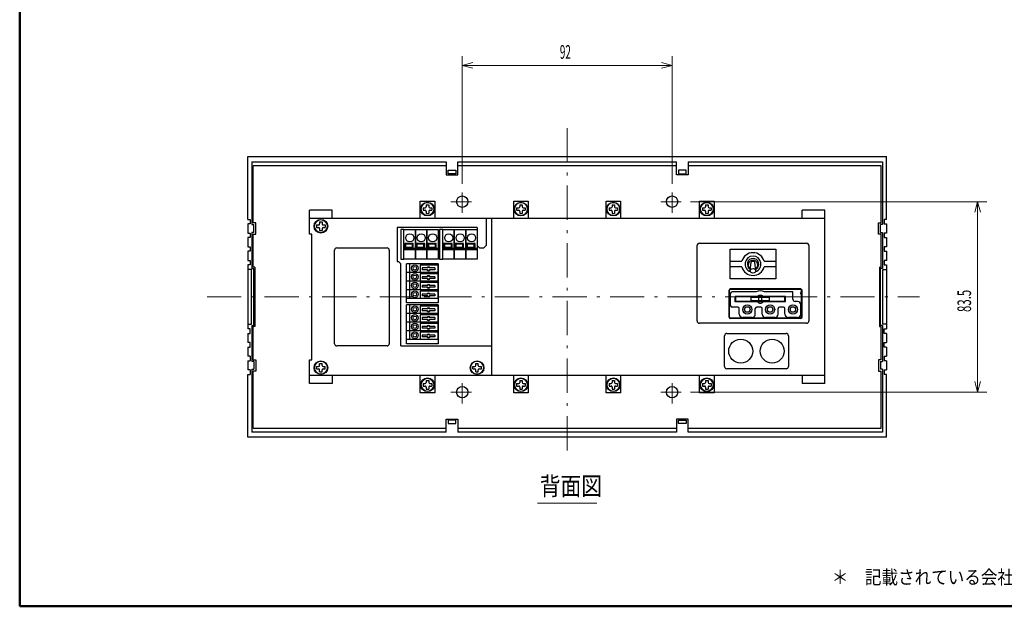
# Model space of a CAD drawing. Extents: x 30 to 800, y 30 to 544.
# Drawn here: x 30 to 462, y 30 to 287 of the extents above; entities that cross this region are included whole.
import ezdxf
from ezdxf.enums import TextEntityAlignment as Align

# ---------------------------------------------------------------- set-up
doc = ezdxf.new("R2010")
doc.units = 0
doc.header["$LTSCALE"] = 0.5
doc.header["$MEASUREMENT"] = 0
doc.linetypes.add('CENTER', pattern=[50.5, 30, -9, 2.5, -9])
doc.layers.add('1', color=7, linetype='Continuous')
doc.layers.add('15', color=96, linetype='Continuous')
doc.styles.get("Standard").update_dxf_attribs({"font": 'txt', "bigfont": 'bigfont'})
doc.dimstyles.get("Standard").update_dxf_attribs({"dimtxt": 0.18, "dimasz": 0.18, "dimexe": 0.18, "dimexo": 0.0625, "dimgap": 0.09, "dimtad": 0, "dimtih": 1, "dimtoh": 1, "dimdec": 4, "dimzin": 0, "dimdsep": 46, "dimtxsty": 'Standard', "dimcen": 0.09, "dimadec": 0, "dimazin": 0, "dimtfac": 1, "dimtdec": 4, "dimtofl": 0, "dimtmove": 0, "dimatfit": 3, "dimfxl": 0, "dimtolj": 1, "dimtzin": 0, "dimarcsym": 0})

# ---------------------------------------------------------------- blocks, each defined once
blk = doc.blocks.new('*G22')
at = {"layer": '1', "color": 7, "linetype": 'Continuous', "lineweight": 30}
for p, q in [((168.086999, 145.075792), (168.086999, 186.075792)), ((169.086999, 187.075792), (191.086999, 187.075792)), ((192.086999, 186.075792), (192.086999, 145.075792)), ((191.086999, 144.075792), (169.086999, 144.075792))]:
    blk.add_line(p, q, dxfattribs=at)
for centre, start, end in [((169.086999, 186.075792), 90, 180), ((191.086999, 186.075792), 0, 90), ((169.086999, 145.075792), 180, -90), ((191.086999, 145.075792), -90, 0)]:
    blk.add_arc(centre, 1, start, end, dxfattribs=at)
blk = doc.blocks.new('*G33')
at = {"layer": '1', "color": 7, "linetype": 'Continuous', "lineweight": 30}
for p, q in [((327.086999, 155.075792), (327.086999, 188.075792)), ((328.086999, 189.075792), (375.086999, 189.075792)), ((376.086999, 188.075792), (376.086999, 155.075792)), ((375.086999, 154.075792), (328.086999, 154.075792))]:
    blk.add_line(p, q, dxfattribs=at)
for centre, start, end in [((328.086999, 188.075792), 90, 180), ((375.086999, 188.075792), 0, 90), ((328.086999, 155.075792), -180, -90), ((375.086999, 155.075792), -90, 0)]:
    blk.add_arc(centre, 1, start, end, dxfattribs=at)
blk = doc.blocks.new('*G44')
at = {"layer": '1', "color": 7, "linetype": 'Continuous', "lineweight": 30}
for p, q in [((339.086999, 135.075792), (339.086999, 148.575792)), ((340.086999, 149.575792), (366.086999, 149.575792)), ((367.086999, 148.575792), (367.086999, 135.075792)), ((366.086999, 134.075792), (340.086999, 134.075792))]:
    blk.add_line(p, q, dxfattribs=at)
for centre, start, end in [((340.086999, 148.575792), 90, 180), ((366.086999, 148.575792), 0, 90), ((340.086999, 135.075792), 180, -90), ((366.086999, 135.075792), -90, 0)]:
    blk.add_arc(centre, 1, start, end, dxfattribs=at)
blk = doc.blocks.new('*G55')
at = {"layer": '1', "color": 7, "linetype": 'Continuous', "lineweight": 30}
for p, q in [((341.586999, 173.478594), (341.586999, 186.478594)), ((341.586999, 186.478594), (361.586999, 186.478594)), ((361.586999, 186.478594), (361.586999, 173.478594)), ((361.586999, 173.478594), (341.586999, 173.478594))]:
    blk.add_line(p, q, dxfattribs=at)
blk = doc.blocks.new('*G66')
at = {"layer": '1', "color": 7, "linetype": 'Continuous', "lineweight": 30, "width": 0.833333}
blk.add_text('背面図', height=8, dxfattribs=at).set_placement((258.086999, 76.198501), align=Align.BOTTOM_LEFT)
blk = doc.blocks.new('*G77')
at = {"layer": '1', "color": 7, "linetype": 'Continuous', "lineweight": 30}
for p, q in [((217.886999, 111.575792), (217.886999, 110.075792)), ((221.286999, 111.575792), (217.886999, 111.575792)), ((217.886999, 110.075792), (221.286999, 110.075792)), ((221.286999, 110.075792), (221.286999, 111.575792))]:
    blk.add_line(p, q, dxfattribs=at)
blk = doc.blocks.new('*G88')
at = {"layer": '1', "color": 7, "linetype": 'Continuous', "lineweight": 30}
for p, q in [((318.886999, 110.075792), (318.886999, 111.575792)), ((318.886999, 111.575792), (322.286999, 111.575792)), ((322.286999, 110.075792), (318.886999, 110.075792)), ((322.286999, 111.575792), (322.286999, 110.075792))]:
    blk.add_line(p, q, dxfattribs=at)
blk = doc.blocks.new('*G99')
at = {"layer": '1', "color": 7, "linetype": 'Continuous', "lineweight": 30}
for p, q in [((217.886999, 219.575792), (217.886999, 221.075792)), ((217.886999, 221.075792), (221.286999, 221.075792)), ((221.286999, 221.075792), (221.286999, 219.575792)), ((221.286999, 219.575792), (217.886999, 219.575792))]:
    blk.add_line(p, q, dxfattribs=at)
blk = doc.blocks.new('*G1010')
at = {"layer": '1', "color": 7, "linetype": 'Continuous', "lineweight": 30}
for p, q in [((322.286999, 221.075792), (318.886999, 221.075792)), ((318.886999, 221.075792), (318.886999, 219.575792)), ((322.286999, 219.575792), (322.286999, 221.075792)), ((318.886999, 219.575792), (322.286999, 219.575792))]:
    blk.add_line(p, q, dxfattribs=at)
blk = doc.blocks.new('*D11')
at = {"layer": '1', "color": 7, "linetype": 'Continuous', "lineweight": 9}
for p, q in [((454.086999, 207.325792), (324.109262, 207.325792)), ((450.086999, 207.325792), (448.844667, 202.689348)), ((450.086999, 207.325792), (450.086999, 123.825792)), ((450.086999, 207.325792), (451.32933, 202.689348)), ((450.086999, 123.825792), (448.844667, 128.462236)), ((450.086999, 123.825792), (451.32933, 128.462236)), ((454.086999, 123.825792), (324.109262, 123.825792))]:
    blk.add_line(p, q, dxfattribs=at)
at = {"layer": '1', "color": 7, "linetype": 'Continuous', "lineweight": 9, "width": 0.611111}
blk.add_text('83.5', height=6, rotation=90, dxfattribs=at).set_placement((449.086999, 158.975792), align=Align.BOTTOM_LEFT)
blk = doc.blocks.new('*D12')
at = {"layer": '1', "color": 7, "linetype": 'Continuous', "lineweight": 9}
for p, q in [((224.086999, 271.075792), (224.086999, 215.098055)), ((224.086999, 267.075792), (228.723443, 268.318123)), ((316.086999, 267.075792), (311.450555, 268.318123)), ((316.086999, 271.075792), (316.086999, 215.098055)), ((316.086999, 267.075792), (224.086999, 267.075792)), ((224.086999, 267.075792), (228.723443, 265.833461)), ((316.086999, 267.075792), (311.450555, 265.833461))]:
    blk.add_line(p, q, dxfattribs=at)
at = {"layer": '1', "color": 7, "linetype": 'Continuous', "lineweight": 9, "width": 0.533333}
blk.add_text('92', height=6, dxfattribs=at).set_placement((266.886999, 268.075792), align=Align.BOTTOM_LEFT)
blk = doc.blocks.new('*G7272')
at = {"layer": '1', "color": 7, "linetype": 'Continuous', "lineweight": 30}
for p, q in [((215.586999, 195.075792), (214.158477, 195.075792)), ((214.158477, 195.075792), (214.158477, 182.075792)), ((215.586999, 182.075792), (215.586999, 195.075792)), ((214.158477, 182.075792), (215.586999, 182.075792))]:
    blk.add_line(p, q, dxfattribs=at)
blk = doc.blocks.new('*G7373')
at = {"layer": '1', "color": 7, "linetype": 'Continuous', "lineweight": 30}
for p, q in [((219.347348, 188.68599), (216.28969, 188.68599)), ((216.28969, 188.68599), (216.28969, 187.449915)), ((216.28969, 187.449915), (219.347348, 187.449915)), ((219.347348, 187.449915), (219.347348, 188.68599))]:
    blk.add_line(p, q, dxfattribs=at)
blk = doc.blocks.new('*G7474')
at = {"layer": '1', "color": 7, "linetype": 'Continuous', "lineweight": 30}
for p, q in [((219.687227, 188.987085), (215.915614, 188.987085)), ((215.915614, 188.987085), (215.915614, 187.101279)), ((215.915614, 187.101279), (219.687227, 187.101279)), ((219.687227, 187.101279), (219.687227, 188.987085))]:
    blk.add_line(p, q, dxfattribs=at)
blk = doc.blocks.new('*G7575')
at = {"layer": '1', "color": 7, "linetype": 'Continuous', "lineweight": 30}
for p, q in [((220.586999, 186.811026), (215.586999, 186.811026)), ((215.586999, 186.811026), (215.586999, 186.314762)), ((215.586999, 186.314762), (220.586999, 186.314762)), ((220.586999, 186.314762), (220.586999, 186.811026))]:
    blk.add_line(p, q, dxfattribs=at)
blk = doc.blocks.new('*G7676')
at = {"layer": '1', "color": 7, "linetype": 'Continuous', "lineweight": 30}
for p, q in [((215.586999, 182.075792), (215.586999, 195.075792)), ((215.586999, 195.075792), (220.586999, 195.075792)), ((220.586999, 195.075792), (220.586999, 182.075792)), ((220.586999, 182.075792), (215.586999, 182.075792))]:
    blk.add_line(p, q, dxfattribs=at)
blk = doc.blocks.new('*G7777')
at = {"layer": '1', "color": 7, "linetype": 'Continuous', "lineweight": 30}
for p, q in [((224.347348, 188.68599), (221.28969, 188.68599)), ((221.28969, 188.68599), (221.28969, 187.449915)), ((221.28969, 187.449915), (224.347348, 187.449915)), ((224.347348, 187.449915), (224.347348, 188.68599))]:
    blk.add_line(p, q, dxfattribs=at)
blk = doc.blocks.new('*G7878')
at = {"layer": '1', "color": 7, "linetype": 'Continuous', "lineweight": 30}
for p, q in [((224.687227, 188.987085), (220.915614, 188.987085)), ((220.915614, 188.987085), (220.915614, 187.101279)), ((220.915614, 187.101279), (224.687227, 187.101279)), ((224.687227, 187.101279), (224.687227, 188.987085))]:
    blk.add_line(p, q, dxfattribs=at)
blk = doc.blocks.new('*G7979')
at = {"layer": '1', "color": 7, "linetype": 'Continuous', "lineweight": 30}
for p, q in [((225.586999, 186.811026), (220.586999, 186.811026)), ((220.586999, 186.811026), (220.586999, 186.314762)), ((220.586999, 186.314762), (225.586999, 186.314762)), ((225.586999, 186.314762), (225.586999, 186.811026))]:
    blk.add_line(p, q, dxfattribs=at)
blk = doc.blocks.new('*G8080')
at = {"layer": '1', "color": 7, "linetype": 'Continuous', "lineweight": 30}
for p, q in [((220.586999, 182.075792), (220.586999, 195.075792)), ((220.586999, 195.075792), (225.586999, 195.075792)), ((225.586999, 195.075792), (225.586999, 182.075792)), ((225.586999, 182.075792), (220.586999, 182.075792))]:
    blk.add_line(p, q, dxfattribs=at)
blk = doc.blocks.new('*G8181')
at = {"layer": '1', "color": 7, "linetype": 'Continuous', "lineweight": 30}
for p, q in [((229.347348, 188.68599), (226.28969, 188.68599)), ((226.28969, 188.68599), (226.28969, 187.449915)), ((226.28969, 187.449915), (229.347348, 187.449915)), ((229.347348, 187.449915), (229.347348, 188.68599))]:
    blk.add_line(p, q, dxfattribs=at)
blk = doc.blocks.new('*G8282')
at = {"layer": '1', "color": 7, "linetype": 'Continuous', "lineweight": 30}
for p, q in [((229.687227, 188.987085), (225.915614, 188.987085)), ((225.915614, 188.987085), (225.915614, 187.101279)), ((225.915614, 187.101279), (229.687227, 187.101279)), ((229.687227, 187.101279), (229.687227, 188.987085))]:
    blk.add_line(p, q, dxfattribs=at)
blk = doc.blocks.new('*G8383')
at = {"layer": '1', "color": 7, "linetype": 'Continuous', "lineweight": 30}
for p, q in [((230.586999, 186.811026), (225.586999, 186.811026)), ((225.586999, 186.811026), (225.586999, 186.314762)), ((225.586999, 186.314762), (230.586999, 186.314762)), ((230.586999, 186.314762), (230.586999, 186.811026))]:
    blk.add_line(p, q, dxfattribs=at)
blk = doc.blocks.new('*G8484')
at = {"layer": '1', "color": 7, "linetype": 'Continuous', "lineweight": 30}
for p, q in [((225.586999, 182.075792), (225.586999, 195.075792)), ((225.586999, 195.075792), (230.586999, 195.075792)), ((230.586999, 195.075792), (230.586999, 182.075792)), ((230.586999, 182.075792), (225.586999, 182.075792))]:
    blk.add_line(p, q, dxfattribs=at)
blk = doc.blocks.new('*G8585')
at = {"layer": '1', "color": 7, "linetype": 'Continuous', "lineweight": 30}
for p, q in [((198.51552, 195.075792), (197.086999, 195.075792)), ((197.086999, 195.075792), (197.086999, 182.075792)), ((198.51552, 182.075792), (198.51552, 195.075792)), ((197.086999, 182.075792), (198.51552, 182.075792))]:
    blk.add_line(p, q, dxfattribs=at)
blk = doc.blocks.new('*G8686')
at = {"layer": '1', "color": 7, "linetype": 'Continuous', "lineweight": 30}
for p, q in [((202.275869, 188.68599), (199.218211, 188.68599)), ((199.218211, 188.68599), (199.218211, 187.449915)), ((199.218211, 187.449915), (202.275869, 187.449915)), ((202.275869, 187.449915), (202.275869, 188.68599))]:
    blk.add_line(p, q, dxfattribs=at)
blk = doc.blocks.new('*G8787')
at = {"layer": '1', "color": 7, "linetype": 'Continuous', "lineweight": 30}
for p, q in [((202.615748, 188.987085), (198.844136, 188.987085)), ((198.844136, 188.987085), (198.844136, 187.101279)), ((198.844136, 187.101279), (202.615748, 187.101279)), ((202.615748, 187.101279), (202.615748, 188.987085))]:
    blk.add_line(p, q, dxfattribs=at)
blk = doc.blocks.new('*G8888')
at = {"layer": '1', "color": 7, "linetype": 'Continuous', "lineweight": 30}
for p, q in [((203.51552, 186.811026), (198.51552, 186.811026)), ((198.51552, 186.811026), (198.51552, 186.314762)), ((198.51552, 186.314762), (203.51552, 186.314762)), ((203.51552, 186.314762), (203.51552, 186.811026))]:
    blk.add_line(p, q, dxfattribs=at)
blk = doc.blocks.new('*G8989')
at = {"layer": '1', "color": 7, "linetype": 'Continuous', "lineweight": 30}
for p, q in [((198.51552, 182.075792), (198.51552, 195.075792)), ((198.51552, 195.075792), (203.51552, 195.075792)), ((203.51552, 195.075792), (203.51552, 182.075792)), ((203.51552, 182.075792), (198.51552, 182.075792))]:
    blk.add_line(p, q, dxfattribs=at)
blk = doc.blocks.new('*G9090')
at = {"layer": '1', "color": 7, "linetype": 'Continuous', "lineweight": 30}
for p, q in [((207.275869, 188.68599), (204.218211, 188.68599)), ((204.218211, 188.68599), (204.218211, 187.449915)), ((204.218211, 187.449915), (207.275869, 187.449915)), ((207.275869, 187.449915), (207.275869, 188.68599))]:
    blk.add_line(p, q, dxfattribs=at)
blk = doc.blocks.new('*G9191')
at = {"layer": '1', "color": 7, "linetype": 'Continuous', "lineweight": 30}
for p, q in [((207.615748, 188.987085), (203.844136, 188.987085)), ((203.844136, 188.987085), (203.844136, 187.101279)), ((203.844136, 187.101279), (207.615748, 187.101279)), ((207.615748, 187.101279), (207.615748, 188.987085))]:
    blk.add_line(p, q, dxfattribs=at)
blk = doc.blocks.new('*G9292')
at = {"layer": '1', "color": 7, "linetype": 'Continuous', "lineweight": 30}
for p, q in [((208.51552, 186.811026), (203.51552, 186.811026)), ((203.51552, 186.811026), (203.51552, 186.314762)), ((203.51552, 186.314762), (208.51552, 186.314762)), ((208.51552, 186.314762), (208.51552, 186.811026))]:
    blk.add_line(p, q, dxfattribs=at)
blk = doc.blocks.new('*G9393')
at = {"layer": '1', "color": 7, "linetype": 'Continuous', "lineweight": 30}
for p, q in [((203.51552, 182.075792), (203.51552, 195.075792)), ((203.51552, 195.075792), (208.51552, 195.075792)), ((208.51552, 195.075792), (208.51552, 182.075792)), ((208.51552, 182.075792), (203.51552, 182.075792))]:
    blk.add_line(p, q, dxfattribs=at)
blk = doc.blocks.new('*G9494')
at = {"layer": '1', "color": 7, "linetype": 'Continuous', "lineweight": 30}
for p, q in [((212.275869, 188.68599), (209.218211, 188.68599)), ((209.218211, 188.68599), (209.218211, 187.449915)), ((209.218211, 187.449915), (212.275869, 187.449915)), ((212.275869, 187.449915), (212.275869, 188.68599))]:
    blk.add_line(p, q, dxfattribs=at)
blk = doc.blocks.new('*G9595')
at = {"layer": '1', "color": 7, "linetype": 'Continuous', "lineweight": 30}
for p, q in [((212.615748, 188.987085), (208.844136, 188.987085)), ((208.844136, 188.987085), (208.844136, 187.101279)), ((208.844136, 187.101279), (212.615748, 187.101279)), ((212.615748, 187.101279), (212.615748, 188.987085))]:
    blk.add_line(p, q, dxfattribs=at)
blk = doc.blocks.new('*G9696')
at = {"layer": '1', "color": 7, "linetype": 'Continuous', "lineweight": 30}
for p, q in [((213.51552, 186.811026), (208.51552, 186.811026)), ((208.51552, 186.811026), (208.51552, 186.314762)), ((208.51552, 186.314762), (213.51552, 186.314762)), ((213.51552, 186.314762), (213.51552, 186.811026))]:
    blk.add_line(p, q, dxfattribs=at)
blk = doc.blocks.new('*G9797')
at = {"layer": '1', "color": 7, "linetype": 'Continuous', "lineweight": 30}
for p, q in [((208.51552, 182.075792), (208.51552, 195.075792)), ((208.51552, 195.075792), (213.51552, 195.075792)), ((213.51552, 195.075792), (213.51552, 182.075792)), ((213.51552, 182.075792), (208.51552, 182.075792))]:
    blk.add_line(p, q, dxfattribs=at)

msp = doc.modelspace()

# ---------------------------------------------------------------- linework, layer by layer
at = {"layer": '1', "color": 7, "linetype": 'CENTER', "lineweight": 9}
for p, q in [((270.086999, 239.594138), (270.086999, 94.385569)), ((219.130181, 207.325792), (228.109262, 207.325792)), ((224.086999, 202.368974), (224.086999, 211.348055)), ((311.130181, 207.325792), (320.109262, 207.325792)), ((316.086999, 202.368974), (316.086999, 211.348055)), ((112.156666, 165.575792), (424.670759, 165.575792)), ((224.086999, 118.868974), (224.086999, 127.848055)), ((316.086999, 118.868974), (316.086999, 127.848055)), ((219.130181, 123.825792), (228.109262, 123.825792)), ((311.130181, 123.825792), (320.109262, 123.825792))]:
    msp.add_line(p, q, dxfattribs=at)
at = {"layer": '1', "color": 7, "linetype": 'Continuous', "lineweight": 30}
for p, q in [((130.086999, 227.075792), (410.086999, 227.075792)), ((130.086999, 199.575792), (130.086999, 227.075792)), ((131.736999, 224.775792), (131.736999, 197.275792)), ((131.736999, 224.775792), (217.086999, 224.775792)), ((217.086999, 224.775792), (217.086999, 219.075792)), ((222.086999, 219.075792), (222.086999, 224.775792)), ((222.086999, 224.775792), (318.086999, 224.775792)), ((318.086999, 219.075792), (318.086999, 224.775792)), ((323.086999, 224.775792), (323.086999, 219.075792)), ((323.086999, 224.775792), (408.436999, 224.775792)), ((408.436999, 224.775792), (408.436999, 197.275792)), ((410.086999, 199.575792), (410.086999, 227.075792)), ((217.086999, 223.075792), (132.386999, 223.075792)), ((132.386999, 198.075792), (132.386999, 223.075792)), ((318.086999, 223.075792), (222.086999, 223.075792)), ((407.786999, 223.075792), (323.086999, 223.075792)), ((407.786999, 198.075792), (407.786999, 223.075792)), ((217.086999, 219.075792), (222.086999, 219.075792)), ((323.086999, 219.075792), (318.086999, 219.075792)), ((205.636999, 200.075792), (205.636999, 207.575792)), ((205.636999, 207.575792), (212.036999, 207.575792)), ((212.036999, 207.575792), (212.036999, 200.075792)), ((246.636999, 200.075792), (246.636999, 207.575792)), ((246.636999, 207.575792), (253.036999, 207.575792)), ((253.036999, 207.575792), (253.036999, 200.075792)), ((287.136999, 200.075792), (287.136999, 207.575792)), ((287.136999, 207.575792), (293.536999, 207.575792)), ((293.536999, 207.575792), (293.536999, 200.075792)), ((328.136999, 200.075792), (328.136999, 207.575792)), ((328.136999, 207.575792), (334.536999, 207.575792)), ((334.536999, 207.575792), (334.536999, 200.075792)), ((167.086999, 203.575792), (157.086999, 203.575792)), ((157.086999, 193.075792), (157.086999, 203.575792)), ((167.086999, 200.075792), (167.086999, 203.575792)), ((206.939722, 204.615791), (207.839722, 204.615791)), ((206.939722, 204.615791), (206.939722, 203.535787)), ((206.939722, 203.535787), (207.839722, 203.535787)), ((208.289722, 205.965791), (209.369719, 205.965791)), ((208.289722, 205.965791), (208.289722, 205.065791)), ((208.289722, 203.085787), (208.289722, 202.185787)), ((209.369719, 205.965791), (209.369719, 205.065791)), ((209.369719, 203.085787), (209.369719, 202.185787)), ((209.819719, 204.615791), (210.719719, 204.615791)), ((209.819719, 203.535787), (210.719719, 203.535787)), ((210.719719, 204.615791), (210.719719, 203.535787)), ((247.939722, 204.615791), (248.839722, 204.615791)), ((247.939722, 204.615791), (247.939722, 203.535787)), ((247.939722, 203.535787), (248.839722, 203.535787)), ((249.289722, 205.965791), (250.369719, 205.965791)), ((249.289722, 205.965791), (249.289722, 205.065791)), ((249.289722, 203.085787), (249.289722, 202.185787)), ((250.369719, 205.965791), (250.369719, 205.065791)), ((250.369719, 203.085787), (250.369719, 202.185787)), ((250.819719, 204.615791), (251.719719, 204.615791)), ((250.819719, 203.535787), (251.719719, 203.535787)), ((251.719719, 204.615791), (251.719719, 203.535787)), ((288.439722, 204.615791), (289.339722, 204.615791)), ((288.439722, 204.615791), (288.439722, 203.535787)), ((288.439722, 203.535787), (289.339722, 203.535787)), ((289.789722, 205.965791), (290.869719, 205.965791)), ((289.789722, 205.965791), (289.789722, 205.065791)), ((289.789722, 203.085787), (289.789722, 202.185787)), ((290.869719, 205.965791), (290.869719, 205.065791)), ((290.869719, 203.085787), (290.869719, 202.185787)), ((291.319719, 204.615791), (292.219719, 204.615791)), ((291.319719, 203.535787), (292.219719, 203.535787)), ((292.219719, 204.615791), (292.219719, 203.535787)), ((329.439722, 204.615791), (330.339722, 204.615791)), ((329.439722, 204.615791), (329.439722, 203.535787)), ((329.439722, 203.535787), (330.339722, 203.535787)), ((330.789722, 205.965791), (331.869719, 205.965791)), ((330.789722, 205.965791), (330.789722, 205.065791)), ((330.789722, 203.085787), (330.789722, 202.185787)), ((331.869719, 205.965791), (331.869719, 205.065791)), ((331.869719, 203.085787), (331.869719, 202.185787)), ((332.319719, 204.615791), (333.219719, 204.615791)), ((332.319719, 203.535787), (333.219719, 203.535787)), ((333.219719, 204.615791), (333.219719, 203.535787)), ((383.086999, 203.575792), (373.086999, 203.575792)), ((373.086999, 200.075792), (373.086999, 203.575792)), ((383.086999, 127.575792), (383.086999, 203.575792)), ((130.086999, 199.575792), (131.086999, 199.575792)), ((131.086999, 199.575792), (131.086999, 197.575792)), ((157.086999, 200.075792), (383.086999, 200.075792)), ((208.289722, 202.185787), (209.369719, 202.185787)), ((234.586999, 200.075792), (234.586999, 188.075792)), ((237.086999, 131.075792), (237.086999, 200.075792)), ((249.289722, 202.185787), (250.369719, 202.185787)), ((289.789722, 202.185787), (290.869719, 202.185787)), ((330.789722, 202.185787), (331.869719, 202.185787)), ((410.086999, 199.575792), (409.086999, 199.575792)), ((409.086999, 199.575792), (409.086999, 197.575792)), ((131.086999, 197.575792), (130.086999, 197.575792)), ((130.086999, 197.575792), (130.086999, 193.575792)), ((131.736999, 197.275792), (132.736999, 197.275792)), ((133.586999, 198.075792), (132.386999, 198.075792)), ((132.736999, 193.875792), (132.736999, 197.275792)), ((133.586999, 193.075792), (133.586999, 198.075792)), ((160.189722, 197.115791), (161.089722, 197.115791)), ((160.189722, 197.115791), (160.189722, 196.035787)), ((160.189722, 196.035787), (161.089722, 196.035787)), ((161.539722, 198.465791), (162.619719, 198.465791)), ((161.539722, 198.465791), (161.539722, 197.565791)), ((161.539722, 195.585787), (161.539722, 194.685787)), ((161.539722, 194.685787), (162.619719, 194.685787)), ((162.619719, 198.465791), (162.619719, 197.565791)), ((162.619719, 195.585787), (162.619719, 194.685787)), ((163.069719, 197.115791), (163.969719, 197.115791)), ((163.069719, 196.035787), (163.969719, 196.035787)), ((163.969719, 197.115791), (163.969719, 196.035787)), ((230.586999, 196.075792), (195.586999, 196.075792)), ((195.586999, 196.075792), (195.586999, 181.075792)), ((230.586999, 196.075792), (230.586999, 188.075792)), ((406.586999, 193.075792), (406.586999, 198.075792)), ((406.586999, 198.075792), (407.786999, 198.075792)), ((408.436999, 197.275792), (407.436999, 197.275792)), ((407.436999, 193.875792), (407.436999, 197.275792)), ((409.086999, 197.575792), (410.086999, 197.575792)), ((410.086999, 197.575792), (410.086999, 193.575792)), ((130.086999, 193.575792), (131.086999, 193.575792)), ((131.086999, 191.575792), (130.086999, 191.575792)), ((130.086999, 191.575792), (130.086999, 187.575792)), ((131.086999, 193.575792), (131.086999, 191.575792)), ((132.736999, 193.875792), (131.736999, 193.875792)), ((131.736999, 193.875792), (131.736999, 178.075792)), ((132.386999, 193.075792), (133.586999, 193.075792)), ((132.386999, 178.575792), (132.386999, 193.075792)), ((158.086999, 193.075792), (157.086999, 193.075792)), ((158.086999, 138.075792), (158.086999, 193.075792)), ((407.786999, 193.075792), (406.586999, 193.075792)), ((407.436999, 193.875792), (408.436999, 193.875792)), ((407.786999, 178.575792), (407.786999, 193.075792)), ((408.436999, 193.875792), (408.436999, 178.075792)), ((410.086999, 193.575792), (409.086999, 193.575792)), ((409.086999, 193.575792), (409.086999, 191.575792)), ((409.086999, 191.575792), (410.086999, 191.575792)), ((410.086999, 191.575792), (410.086999, 187.575792)), ((130.086999, 187.575792), (131.086999, 187.575792)), ((131.086999, 187.575792), (131.086999, 185.575792)), ((231.586999, 187.075792), (230.586999, 188.075792)), ((231.586999, 187.075792), (233.586999, 187.075792)), ((234.586999, 188.075792), (233.586999, 187.075792)), ((409.086999, 187.575792), (409.086999, 185.575792)), ((410.086999, 187.575792), (409.086999, 187.575792)), ((130.086999, 185.575792), (130.086999, 181.575792)), ((131.086999, 185.575792), (130.086999, 185.575792)), ((130.086999, 181.575792), (131.086999, 181.575792)), ((131.086999, 181.575792), (131.086999, 179.575792)), ((409.086999, 185.575792), (410.086999, 185.575792)), ((409.086999, 181.575792), (409.086999, 179.575792)), ((410.086999, 181.575792), (409.086999, 181.575792)), ((410.086999, 185.575792), (410.086999, 181.575792)), ((131.086999, 179.575792), (130.086999, 179.575792)), ((130.086999, 179.575792), (130.086999, 151.575792)), ((131.586999, 177.575792), (130.086999, 177.575792)), ((131.586999, 153.575792), (131.586999, 177.575792)), ((131.736999, 178.075792), (132.736999, 178.075792)), ((133.086999, 178.575792), (132.386999, 178.575792)), ((132.736999, 153.075792), (132.736999, 178.075792)), ((133.086999, 178.575792), (133.086999, 152.575792)), ((195.586999, 181.075792), (196.086999, 181.075792)), ((197.086999, 180.075792), (196.086999, 181.075792)), ((197.086999, 144.075792), (197.086999, 180.075792)), ((199.586999, 163.035814), (199.586999, 180.075792)), ((213.586999, 180.075792), (199.586999, 180.075792)), ((201.086999, 164.835802), (201.086999, 180.075792)), ((205.586999, 179.475801), (205.586999, 176.265795)), ((213.586999, 179.475801), (205.586999, 179.475801)), ((208.839791, 178.270799), (206.487, 178.270799)), ((206.487, 178.270799), (206.487, 177.470796)), ((208.839791, 177.470796), (206.487, 177.470796)), ((212.086999, 178.270799), (209.734215, 178.270799)), ((212.086999, 177.470796), (209.734215, 177.470796)), ((212.086999, 178.270799), (212.086999, 177.470796)), ((213.586999, 180.075792), (213.586999, 179.475801)), ((213.586999, 164.835802), (213.586999, 179.475801)), ((213.586999, 179.475801), (213.586999, 176.265795)), ((341.586999, 181.228594), (346.74577, 181.228594)), ((346.74577, 178.728594), (341.586999, 178.728594)), ((350.367901, 177.03554), (350.786999, 180.804537)), ((352.806097, 177.03554), (352.386999, 180.804537)), ((356.428228, 181.228594), (361.586999, 181.228594)), ((361.586999, 178.728594), (356.428228, 178.728594)), ((407.086999, 178.575792), (407.786999, 178.575792)), ((407.086999, 178.575792), (407.086999, 152.575792)), ((408.436999, 178.075792), (407.436999, 178.075792)), ((407.436999, 153.075792), (407.436999, 178.075792)), ((408.586999, 177.575792), (410.086999, 177.575792)), ((408.586999, 153.575792), (408.586999, 177.575792)), ((409.086999, 179.575792), (410.086999, 179.575792)), ((410.086999, 179.575792), (410.086999, 151.575792)), ((213.586999, 176.265795), (199.586999, 176.265795)), ((205.586999, 175.665804), (205.586999, 172.455797)), ((213.586999, 175.665804), (205.586999, 175.665804)), ((206.487, 174.460802), (206.487, 173.660799)), ((208.839791, 174.460802), (206.487, 174.460802)), ((208.839791, 173.660799), (206.487, 173.660799)), ((212.086999, 174.460802), (209.734215, 174.460802)), ((212.086999, 173.660799), (209.734215, 173.660799)), ((212.086999, 174.460802), (212.086999, 173.660799)), ((213.586999, 176.265795), (213.586999, 175.665804)), ((213.586999, 175.665804), (213.586999, 172.455797)), ((213.586999, 172.455797), (199.586999, 172.455797)), ((213.586999, 168.645799), (199.586999, 168.645799)), ((205.586999, 171.855791), (205.586999, 168.645799)), ((213.586999, 171.855791), (205.586999, 171.855791)), ((208.839791, 170.650789), (206.487, 170.650789)), ((206.487, 170.650789), (206.487, 169.850801)), ((208.839791, 169.850801), (206.487, 169.850801)), ((212.086999, 170.650789), (209.734215, 170.650789)), ((212.086999, 169.850801), (209.734215, 169.850801)), ((212.086999, 170.650789), (212.086999, 169.850801)), ((213.586999, 172.455797), (213.586999, 171.855791)), ((213.586999, 171.855791), (213.586999, 168.645799)), ((213.586999, 168.645799), (213.586999, 168.045793)), ((341.087007, 156.672473), (341.087007, 168.479106)), ((341.337007, 156.675792), (341.337007, 168.475788)), ((372.528978, 169.075786), (341.685634, 169.075786)), ((372.488032, 168.825786), (341.686997, 168.825786)), ((372.836999, 167.896945), (372.836999, 168.475788)), ((373.086999, 156.674428), (373.086999, 168.539867)), ((213.586999, 164.835802), (199.586999, 164.835802)), ((205.586999, 168.045793), (205.586999, 164.835802)), ((213.586999, 168.045793), (205.586999, 168.045793)), ((206.487, 166.840791), (206.487, 166.040804)), ((208.839791, 166.840791), (206.487, 166.840791)), ((208.839791, 166.040804), (206.487, 166.040804)), ((212.086999, 166.840791), (209.734215, 166.840791)), ((212.086999, 166.040804), (209.734215, 166.040804)), ((212.086999, 166.840791), (212.086999, 166.040804)), ((213.586999, 168.045793), (213.586999, 164.835802)), ((213.586999, 164.835802), (213.586999, 163.035814)), ((341.787004, 161.675792), (341.787004, 167.175792)), ((352.929582, 167.775791), (342.38701, 167.775791)), ((365.787004, 165.775791), (343.787004, 165.775791)), ((343.787004, 163.375789), (343.787004, 165.775791)), ((365.587007, 165.575786), (343.987001, 165.575786)), ((343.987001, 163.575786), (343.987001, 165.575786)), ((358.787004, 165.275791), (350.787004, 165.275791)), ((350.787004, 163.875789), (350.787004, 165.275791)), ((354.186997, 163.875789), (354.186997, 165.275791)), ((355.38701, 163.875789), (355.38701, 165.275791)), ((369.086999, 167.775791), (356.644413, 167.775791)), ((358.787004, 163.875789), (358.787004, 165.275791)), ((365.587007, 163.575786), (365.587007, 165.575786)), ((365.787004, 163.375789), (365.787004, 165.775791)), ((369.086999, 164.575786), (369.086999, 167.775791)), ((372.836999, 156.675792), (372.836999, 166.631626)), ((213.586999, 163.035814), (199.586999, 163.035814)), ((199.586999, 145.075792), (199.586999, 162.11577)), ((213.586999, 162.11577), (199.586999, 162.11577)), ((201.086999, 146.87578), (201.086999, 162.11577)), ((205.586999, 161.515779), (205.586999, 158.305773)), ((213.586999, 161.515779), (205.586999, 161.515779)), ((208.839791, 160.310777), (206.487, 160.310777)), ((206.487, 160.310777), (206.487, 159.510774)), ((212.086999, 160.310777), (209.734215, 160.310777)), ((212.086999, 160.310777), (212.086999, 159.510774)), ((213.586999, 162.11577), (213.586999, 161.515779)), ((213.586999, 146.87578), (213.586999, 161.515779)), ((213.586999, 161.515779), (213.586999, 158.305773)), ((344.987001, 161.075786), (342.38701, 161.075786)), ((365.787004, 163.375789), (343.787004, 163.375789)), ((365.587007, 163.575786), (343.987001, 163.575786)), ((345.587007, 158.075786), (345.587007, 160.475788)), ((358.787004, 163.875789), (350.787004, 163.875789)), ((352.587007, 158.075786), (352.587007, 160.475788)), ((354.987001, 161.075786), (353.186997, 161.075786)), ((355.587007, 158.075786), (355.587007, 160.475788)), ((362.587007, 158.075786), (362.587007, 160.475788)), ((364.987001, 161.075786), (363.186997, 161.075786)), ((365.587007, 158.075786), (365.587007, 160.475788)), ((371.086999, 163.575786), (370.086999, 163.575786)), ((372.586999, 158.075786), (372.586999, 162.075786)), ((213.586999, 158.305773), (199.586999, 158.305773)), ((205.586999, 157.705782), (205.586999, 154.495775)), ((213.586999, 157.705782), (205.586999, 157.705782)), ((208.839791, 159.510774), (206.487, 159.510774)), ((206.487, 156.50078), (206.487, 155.700777)), ((208.839791, 156.50078), (206.487, 156.50078)), ((208.839791, 155.700777), (206.487, 155.700777)), ((212.086999, 159.510774), (209.734215, 159.510774)), ((212.086999, 156.50078), (209.734215, 156.50078)), ((212.086999, 155.700777), (209.734215, 155.700777)), ((212.086999, 156.50078), (212.086999, 155.700777)), ((213.586999, 158.305773), (213.586999, 157.705782)), ((213.586999, 157.705782), (213.586999, 154.495775)), ((372.487001, 156.075786), (341.647263, 156.075786)), ((372.487001, 156.325786), (341.686997, 156.325786)), ((351.087007, 156.575786), (347.087007, 156.575786)), ((361.087007, 156.575786), (357.087007, 156.575786)), ((371.086999, 156.575786), (367.086999, 156.575786)), ((130.086999, 153.575792), (131.586999, 153.575792)), ((131.086999, 151.575792), (130.086999, 151.575792)), ((131.086999, 149.575792), (131.086999, 151.575792)), ((131.736999, 153.075792), (132.736999, 153.075792)), ((131.736999, 153.075792), (131.736999, 137.275792)), ((133.086999, 152.575792), (132.386999, 152.575792)), ((132.386999, 138.075792), (132.386999, 152.575792)), ((213.586999, 154.495775), (199.586999, 154.495775)), ((205.586999, 153.895769), (205.586999, 150.685777)), ((213.586999, 153.895769), (205.586999, 153.895769)), ((208.839791, 152.690767), (206.487, 152.690767)), ((206.487, 152.690767), (206.487, 151.890779)), ((208.839791, 151.890779), (206.487, 151.890779)), ((212.086999, 152.690767), (209.734215, 152.690767)), ((212.086999, 151.890779), (209.734215, 151.890779)), ((212.086999, 152.690767), (212.086999, 151.890779)), ((213.586999, 154.495775), (213.586999, 153.895769)), ((213.586999, 153.895769), (213.586999, 150.685777)), ((407.086999, 152.575792), (407.786999, 152.575792)), ((408.436999, 153.075792), (407.436999, 153.075792)), ((407.786999, 138.075792), (407.786999, 152.575792)), ((408.436999, 153.075792), (408.436999, 137.275792)), ((410.086999, 153.575792), (408.586999, 153.575792)), ((409.086999, 149.575792), (409.086999, 151.575792)), ((409.086999, 151.575792), (410.086999, 151.575792)), ((130.086999, 149.575792), (130.086999, 145.575792)), ((130.086999, 149.575792), (131.086999, 149.575792)), ((213.586999, 150.685777), (199.586999, 150.685777)), ((213.586999, 146.87578), (199.586999, 146.87578)), ((205.586999, 150.085771), (205.586999, 146.87578)), ((213.586999, 150.085771), (205.586999, 150.085771)), ((206.487, 148.880769), (206.487, 148.080782)), ((208.839791, 148.880769), (206.487, 148.880769)), ((208.839791, 148.080782), (206.487, 148.080782)), ((212.086999, 148.880769), (209.734215, 148.880769)), ((212.086999, 148.080782), (209.734215, 148.080782)), ((212.086999, 148.880769), (212.086999, 148.080782)), ((213.586999, 150.685777), (213.586999, 150.085771)), ((213.586999, 150.085771), (213.586999, 146.87578)), ((213.586999, 146.87578), (213.586999, 145.075792)), ((410.086999, 149.575792), (409.086999, 149.575792)), ((410.086999, 149.575792), (410.086999, 145.575792)), ((131.086999, 145.575792), (130.086999, 145.575792)), ((130.086999, 143.575792), (130.086999, 139.575792)), ((130.086999, 143.575792), (131.086999, 143.575792)), ((131.086999, 143.575792), (131.086999, 145.575792)), ((197.086999, 144.075792), (237.086999, 144.075792)), ((213.586999, 145.075792), (199.586999, 145.075792)), ((409.086999, 143.575792), (409.086999, 145.575792)), ((409.086999, 145.575792), (410.086999, 145.575792)), ((410.086999, 143.575792), (409.086999, 143.575792)), ((410.086999, 143.575792), (410.086999, 139.575792)), ((131.086999, 139.575792), (130.086999, 139.575792)), ((131.086999, 139.575792), (131.086999, 137.575792)), ((409.086999, 139.575792), (409.086999, 137.575792)), ((409.086999, 139.575792), (410.086999, 139.575792)), ((130.086999, 137.575792), (130.086999, 133.575792)), ((130.086999, 137.575792), (131.086999, 137.575792)), ((132.736999, 137.275792), (131.736999, 137.275792)), ((131.736999, 133.875792), (132.736999, 133.875792)), ((131.736999, 133.875792), (131.736999, 106.375792)), ((132.386999, 138.075792), (133.586999, 138.075792)), ((132.736999, 137.275792), (132.736999, 133.875792)), ((133.586999, 138.075792), (133.586999, 133.075792)), ((157.086999, 138.075792), (158.086999, 138.075792)), ((157.086999, 127.575792), (157.086999, 138.075792)), ((160.189722, 135.115798), (161.089722, 135.115798)), ((160.189722, 134.035793), (160.189722, 135.115798)), ((160.189722, 134.035793), (161.089722, 134.035793)), ((161.539722, 136.465798), (162.619719, 136.465798)), ((161.539722, 135.565798), (161.539722, 136.465798)), ((162.619719, 135.565798), (162.619719, 136.465798)), ((163.069719, 135.115798), (163.969719, 135.115798)), ((163.069719, 134.035793), (163.969719, 134.035793)), ((163.969719, 134.035793), (163.969719, 135.115798)), ((228.689722, 135.115798), (229.589722, 135.115798)), ((228.689722, 134.035793), (228.689722, 135.115798)), ((228.689722, 134.035793), (229.589722, 134.035793)), ((230.039722, 136.465798), (231.119719, 136.465798)), ((230.039722, 135.565798), (230.039722, 136.465798)), ((231.119719, 135.565798), (231.119719, 136.465798)), ((231.569719, 135.115798), (232.469719, 135.115798)), ((231.569719, 134.035793), (232.469719, 134.035793)), ((232.469719, 134.035793), (232.469719, 135.115798)), ((407.786999, 138.075792), (406.586999, 138.075792)), ((406.586999, 138.075792), (406.586999, 133.075792)), ((407.436999, 137.275792), (408.436999, 137.275792)), ((407.436999, 137.275792), (407.436999, 133.875792)), ((408.436999, 133.875792), (407.436999, 133.875792)), ((408.436999, 133.875792), (408.436999, 106.375792)), ((410.086999, 137.575792), (409.086999, 137.575792)), ((410.086999, 137.575792), (410.086999, 133.575792)), ((131.086999, 133.575792), (130.086999, 133.575792)), ((130.086999, 104.075792), (130.086999, 131.575792)), ((130.086999, 131.575792), (131.086999, 131.575792)), ((131.086999, 133.575792), (131.086999, 131.575792)), ((133.586999, 133.075792), (132.386999, 133.075792)), ((132.386999, 108.075792), (132.386999, 133.075792)), ((383.086999, 131.075792), (157.086999, 131.075792)), ((161.539722, 132.685793), (161.539722, 133.585793)), ((161.539722, 132.685793), (162.619719, 132.685793)), ((162.619719, 132.685793), (162.619719, 133.585793)), ((167.086999, 131.075792), (167.086999, 127.575792)), ((205.636999, 123.575792), (205.636999, 131.075792)), ((212.036999, 131.075792), (212.036999, 123.575792)), ((230.039722, 132.685793), (230.039722, 133.585793)), ((230.039722, 132.685793), (231.119719, 132.685793)), ((231.119719, 132.685793), (231.119719, 133.585793)), ((246.636999, 123.575792), (246.636999, 131.075792)), ((253.036999, 131.075792), (253.036999, 123.575792)), ((287.136999, 123.575792), (287.136999, 131.075792)), ((293.536999, 131.075792), (293.536999, 123.575792)), ((328.136999, 123.575792), (328.136999, 131.075792)), ((334.536999, 131.075792), (334.536999, 123.575792)), ((373.086999, 131.075792), (373.086999, 127.575792)), ((406.586999, 133.075792), (407.786999, 133.075792)), ((407.786999, 108.075792), (407.786999, 133.075792)), ((409.086999, 133.575792), (409.086999, 131.575792)), ((409.086999, 133.575792), (410.086999, 133.575792)), ((410.086999, 131.575792), (409.086999, 131.575792)), ((410.086999, 104.075792), (410.086999, 131.575792)), ((167.086999, 127.575792), (157.086999, 127.575792)), ((206.939722, 127.615791), (207.839722, 127.615791)), ((206.939722, 127.615791), (206.939722, 126.535787)), ((206.939722, 126.535787), (207.839722, 126.535787)), ((208.289722, 128.965791), (209.369719, 128.965791)), ((208.289722, 128.965791), (208.289722, 128.065791)), ((208.289722, 126.085787), (208.289722, 125.185787)), ((209.369719, 128.965791), (209.369719, 128.065791)), ((209.369719, 126.085787), (209.369719, 125.185787)), ((209.819719, 127.615791), (210.719719, 127.615791)), ((209.819719, 126.535787), (210.719719, 126.535787)), ((210.719719, 127.615791), (210.719719, 126.535787)), ((247.939722, 127.615791), (248.839722, 127.615791)), ((247.939722, 127.615791), (247.939722, 126.535787)), ((247.939722, 126.535787), (248.839722, 126.535787)), ((249.289722, 128.965791), (250.369719, 128.965791)), ((249.289722, 128.965791), (249.289722, 128.065791)), ((249.289722, 126.085787), (249.289722, 125.185787)), ((250.369719, 128.965791), (250.369719, 128.065791)), ((250.369719, 126.085787), (250.369719, 125.185787)), ((250.819719, 127.615791), (251.719719, 127.615791)), ((250.819719, 126.535787), (251.719719, 126.535787)), ((251.719719, 127.615791), (251.719719, 126.535787)), ((288.439722, 127.615791), (289.339722, 127.615791)), ((288.439722, 127.615791), (288.439722, 126.535787)), ((288.439722, 126.535787), (289.339722, 126.535787)), ((289.789722, 128.965791), (290.869719, 128.965791)), ((289.789722, 128.965791), (289.789722, 128.065791)), ((289.789722, 126.085787), (289.789722, 125.185787)), ((290.869719, 128.965791), (290.869719, 128.065791)), ((290.869719, 126.085787), (290.869719, 125.185787)), ((291.319719, 127.615791), (292.219719, 127.615791)), ((291.319719, 126.535787), (292.219719, 126.535787)), ((292.219719, 127.615791), (292.219719, 126.535787)), ((329.439722, 127.615791), (330.339722, 127.615791)), ((329.439722, 127.615791), (329.439722, 126.535787)), ((329.439722, 126.535787), (330.339722, 126.535787)), ((330.789722, 128.965791), (331.869719, 128.965791)), ((330.789722, 128.965791), (330.789722, 128.065791)), ((330.789722, 126.085787), (330.789722, 125.185787)), ((331.869719, 128.965791), (331.869719, 128.065791)), ((331.869719, 126.085787), (331.869719, 125.185787)), ((332.319719, 127.615791), (333.219719, 127.615791)), ((332.319719, 126.535787), (333.219719, 126.535787)), ((333.219719, 127.615791), (333.219719, 126.535787)), ((383.086999, 127.575792), (373.086999, 127.575792)), ((212.036999, 123.575792), (205.636999, 123.575792)), ((208.289722, 125.185787), (209.369719, 125.185787)), ((253.036999, 123.575792), (246.636999, 123.575792)), ((249.289722, 125.185787), (250.369719, 125.185787)), ((293.536999, 123.575792), (287.136999, 123.575792)), ((289.789722, 125.185787), (290.869719, 125.185787)), ((334.536999, 123.575792), (328.136999, 123.575792)), ((330.789722, 125.185787), (331.869719, 125.185787)), ((132.386999, 108.075792), (217.086999, 108.075792)), ((217.086999, 106.375792), (217.086999, 112.075792)), ((217.086999, 112.075792), (222.086999, 112.075792)), ((222.086999, 112.075792), (222.086999, 106.375792)), ((222.086999, 108.075792), (318.086999, 108.075792)), ((323.086999, 112.075792), (318.086999, 112.075792)), ((318.086999, 112.075792), (318.086999, 106.375792)), ((323.086999, 106.375792), (323.086999, 112.075792)), ((323.086999, 108.075792), (407.786999, 108.075792)), ((410.086999, 104.075792), (130.086999, 104.075792)), ((217.086999, 106.375792), (131.736999, 106.375792)), ((318.086999, 106.375792), (222.086999, 106.375792)), ((408.436999, 106.375792), (323.086999, 106.375792))]:
    msp.add_line(p, q, dxfattribs=at)
at = {"layer": '1', "color": 7, "linetype": 'Continuous', "lineweight": 9}
msp.add_line((257.034076, 75.198501), (283.139921, 75.198501), dxfattribs=at)
at = {"layer": '1', "color": 7, "linetype": 'Continuous', "lineweight": 30}
for centre, radius in [((224.086999, 207.325792), 2.5), ((316.086999, 207.325792), 2.5), ((208.836999, 204.075792), 3), ((249.836999, 204.075792), 3), ((290.336999, 204.075792), 3), ((331.336999, 204.075792), 3), ((162.086999, 196.575792), 3), ((201.093548, 191.496893), 1.786309), ((206.093548, 191.496893), 1.786309), ((211.093548, 191.496893), 1.786309), ((218.165027, 191.496893), 1.786309), ((223.165027, 191.496893), 1.786309), ((228.165027, 191.496893), 1.786309), ((203.287003, 178.170793), 1.5), ((203.287003, 178.170793), 0.8), ((203.287003, 174.360796), 1.5), ((203.287003, 174.360796), 0.8), ((203.287003, 170.550798), 1.5), ((203.287003, 170.550798), 0.8), ((203.287003, 166.740801), 1.5), ((203.287003, 166.740801), 0.8), ((203.287003, 160.210771), 1.5), ((203.287003, 160.210771), 0.8), ((349.087007, 160.075786), 2), ((349.087007, 160.075786), 1.2), ((359.087007, 160.075786), 2), ((359.087007, 160.075786), 1.2), ((369.086999, 160.075786), 2), ((369.086999, 160.075786), 1.2), ((203.287003, 156.400774), 1.5), ((203.287003, 156.400774), 0.8), ((203.287003, 152.590776), 1.5), ((203.287003, 152.590776), 0.8), ((203.287003, 148.780779), 1.5), ((203.287003, 148.780779), 0.8), ((346.197422, 141.825792), 5.25), ((359.976577, 141.825792), 5.25), ((162.086999, 134.575792), 3), ((230.586999, 134.575792), 3), ((208.836999, 127.075792), 3), ((249.836999, 127.075792), 3), ((290.336999, 127.075792), 3), ((331.336999, 127.075792), 3), ((224.086999, 123.825792), 2.5), ((316.086999, 123.825792), 2.5)]:
    msp.add_circle(centre, radius, dxfattribs=at)
at = {"layer": '1', "color": 7, "linetype": 'Continuous', "lineweight": 9}
for centre in [(208.836999, 204.075792), (249.836999, 204.075792), (290.336999, 204.075792), (331.336999, 204.075792), (162.086999, 196.575792), (162.086999, 134.575792), (230.586999, 134.575792), (208.836999, 127.075792), (249.836999, 127.075792), (290.336999, 127.075792), (331.336999, 127.075792)]:
    msp.add_circle(centre, 2.75, dxfattribs=at)
at = {"layer": '1', "color": 7, "linetype": 'Continuous', "lineweight": 30}
for centre, radius, start, end in [((207.839722, 205.065791), 0.45, -90, 0), ((207.839722, 203.085787), 0.45, 0, 90), ((209.819719, 205.065791), 0.45, 180, -90), ((209.819719, 203.085787), 0.45, 90, 180), ((248.839722, 205.065791), 0.45, -90, 0), ((248.839722, 203.085787), 0.45, 0, 90), ((250.819719, 205.065791), 0.45, 180, -90), ((250.819719, 203.085787), 0.45, 90, 180), ((289.339722, 205.065791), 0.45, -90, 0), ((289.339722, 203.085787), 0.45, 0, 90), ((291.319719, 205.065791), 0.45, 180, -90), ((291.319719, 203.085787), 0.45, 90, 180), ((330.339722, 205.065791), 0.45, -90, 0), ((330.339722, 203.085787), 0.45, 0, 90), ((332.319719, 205.065791), 0.45, 180, -90), ((332.319719, 203.085787), 0.45, 90, 180), ((161.089722, 197.565791), 0.45, -90, 0), ((161.089722, 195.585787), 0.45, 0, 90), ((163.069719, 197.565791), 0.45, 180, -90), ((163.069719, 195.585787), 0.45, 90, 180), ((351.586999, 179.978594), 5, 14.477512, 165.522488), ((351.586999, 179.978594), 3.5, -70.847511, -109.003164), ((351.586999, 179.978594), 2.5, -62.889033, -117.110959), ((351.586999, 179.572839), 2.094245, -57.253598, -122.746393), ((209.287003, 177.87079), 0.8, -150.000557, -90), ((209.287003, 177.87079), 0.8, 30.000662, 149.999611), ((209.287003, 177.87079), 0.6, -138.190032, -90), ((209.287003, 177.87079), 0.6, 41.811054, 138.188946), ((209.287003, 177.87079), 0.8, -90, -29.999716), ((209.287003, 177.87079), 0.6, -90, -41.809968), ((351.586999, 179.978594), 5, -165.522488, -14.477512), ((351.586999, 180.123279), 1.050768, 40.416819, 139.583181), ((209.287003, 174.060793), 0.8, -150.000557, -90), ((209.287003, 174.060793), 0.8, 30.000662, 149.999611), ((209.287003, 174.060793), 0.6, -138.190032, -90), ((209.287003, 174.060793), 0.6, 41.811054, 138.188946), ((209.287003, 174.060793), 0.8, -90, -29.999716), ((209.287003, 174.060793), 0.6, -90, -41.809968), ((209.287003, 170.250795), 0.8, 29.999716, 150.000557), ((209.287003, 170.250795), 0.8, -150.000557, -90), ((209.287003, 170.250795), 0.6, 41.809968, 138.190032), ((209.287003, 170.250795), 0.6, -138.190032, -90), ((209.287003, 170.250795), 0.8, -90, -29.999716), ((209.287003, 170.250795), 0.6, -90, -41.809968), ((341.686997, 168.475788), 0.6, 90, 180), ((341.686997, 168.475788), 0.35, 90, 180), ((372.487001, 168.475788), 0.6, 0, 90), ((372.487001, 168.475788), 0.35, 0, 90), ((209.287003, 166.440798), 0.8, 29.999716, 150.000557), ((209.287003, 166.440798), 0.8, -150.000557, -90), ((209.287003, 166.440798), 0.6, 41.809968, 138.190032), ((209.287003, 166.440798), 0.6, -138.190032, -90), ((209.287003, 166.440798), 0.6, -90, -41.809968), ((209.287003, 166.440798), 0.8, -90, -29.999716), ((342.38701, 167.175792), 0.6, 90, 180), ((354.787004, 164.575786), 3.7, 59.867256, 120.132744), ((354.787004, 164.575786), 1.7, 44.900907, 135.099093), ((370.086999, 164.575786), 1, 180, -90), ((373.136567, 167.264285), 0.7, 94.060612, -94.060612), ((209.287003, 159.910768), 0.8, 30.000662, 149.999611), ((209.287003, 159.910768), 0.6, 41.811054, 138.188946), ((342.38701, 161.675792), 0.6, 180, -90), ((344.987001, 160.475788), 0.6, 0, 90), ((353.186997, 160.475788), 0.6, 90, 180), ((354.787004, 164.575786), 1.7, -135.099275, -44.900725), ((354.987001, 160.475788), 0.6, 0, 90), ((363.186997, 160.475788), 0.6, 90, 180), ((364.987001, 160.475788), 0.6, 0, 90), ((371.086999, 162.075786), 1.5, 0, 90), ((209.287003, 159.910768), 0.8, -150.000557, -90), ((209.287003, 156.100771), 0.8, -150.000557, -90), ((209.287003, 156.100771), 0.8, 30.000662, 149.999611), ((209.287003, 159.910768), 0.6, -138.190032, -90), ((209.287003, 156.100771), 0.6, -138.190032, -90), ((209.287003, 156.100771), 0.6, 41.811054, 138.188946), ((209.287003, 159.910768), 0.8, -90, -29.999716), ((209.287003, 159.910768), 0.6, -90, -41.809968), ((209.287003, 156.100771), 0.8, -90, -29.999716), ((209.287003, 156.100771), 0.6, -90, -41.809968), ((341.686997, 156.675792), 0.6, 180, -90), ((341.686997, 156.675792), 0.35, 180, -90), ((347.087007, 158.075786), 1.5, 180, -90), ((351.087007, 158.075786), 1.5, -90, 0), ((357.087007, 158.075786), 1.5, 180, -90), ((361.087007, 158.075786), 1.5, -90, 0), ((367.086999, 158.075786), 1.5, 180, -90), ((371.086999, 158.075786), 1.5, -90, 0), ((372.487001, 156.675792), 0.6, -90, 0), ((372.487001, 156.675792), 0.35, -90, 0), ((209.287003, 152.290773), 0.8, 29.999716, 150.000557), ((209.287003, 152.290773), 0.8, -150.000557, -90), ((209.287003, 152.290773), 0.6, 41.809968, 138.190032), ((209.287003, 152.290773), 0.6, -138.190032, -90), ((209.287003, 152.290773), 0.8, -90, -29.999716), ((209.287003, 152.290773), 0.6, -90, -41.809968), ((209.287003, 148.480776), 0.8, 29.999716, 150.000557), ((209.287003, 148.480776), 0.8, -150.000557, -90), ((209.287003, 148.480776), 0.6, 41.809968, 138.190032), ((209.287003, 148.480776), 0.6, -138.190032, -90), ((209.287003, 148.480776), 0.6, -90, -41.809968), ((209.287003, 148.480776), 0.8, -90, -29.999716), ((161.089722, 135.565798), 0.45, -90, 0), ((161.089722, 133.585793), 0.45, 0, 90), ((163.069719, 135.565798), 0.45, 180, -90), ((163.069719, 133.585793), 0.45, 90, 180), ((229.589722, 135.565798), 0.45, -90, 0), ((229.589722, 133.585793), 0.45, 0, 90), ((231.569719, 135.565798), 0.45, 180, -90), ((231.569719, 133.585793), 0.45, 90, 180), ((207.839722, 128.065791), 0.45, -90, 0), ((207.839722, 126.085787), 0.45, 0, 90), ((209.819719, 128.065791), 0.45, 180, -90), ((209.819719, 126.085787), 0.45, 90, 180), ((248.839722, 128.065791), 0.45, -90, 0), ((248.839722, 126.085787), 0.45, 0, 90), ((250.819719, 128.065791), 0.45, 180, -90), ((250.819719, 126.085787), 0.45, 90, 180), ((289.339722, 128.065791), 0.45, -90, 0), ((289.339722, 126.085787), 0.45, 0, 90), ((291.319719, 128.065791), 0.45, 180, -90), ((291.319719, 126.085787), 0.45, 90, 180), ((330.339722, 128.065791), 0.45, -90, 0), ((330.339722, 126.085787), 0.45, 0, 90), ((332.319719, 128.065791), 0.45, 180, -90), ((332.319719, 126.085787), 0.45, 90, 180)]:
    msp.add_arc(centre, radius, start, end, dxfattribs=at)
msp.add_ellipse((351.586999, 177.010906), major_axis=(1.219098, -0.024634), ratio=0.807939, dxfattribs=at)
at = {"layer": '15', "color": 96, "linetype": 'Continuous', "lineweight": 50}
for p, q in [((30, 544.151584), (30, 30)), ((30, 30), (800.227081, 30))]:
    msp.add_line(p, q, dxfattribs=at)

# ---------------------------------------------------------------- block references
at = {"color": 7, "linetype": 'Continuous', "lineweight": 30}
for name in ['*G99', '*G1010', '*G8585', '*G8989', '*G9393', '*G9797', '*G7272', '*G7676', '*G8080', '*G8484', '*G22', '*G8888', '*G8787', '*G8686', '*G9292', '*G9191', '*G9090', '*G9696', '*G9595', '*G9494', '*G7575', '*G7474', '*G7373', '*G7979', '*G7878', '*G7777', '*G8383', '*G8282', '*G8181', '*G33', '*G55', '*G44', '*G77', '*G88']:
    msp.add_blockref(name, (0, 0), dxfattribs=at)
at = {"color": 7, "linetype": 'Continuous', "lineweight": 9}
msp.add_blockref('*G66', (0, 0), dxfattribs=at)

# ---------------------------------------------------------------- texts
at = {"layer": '15', "color": 96, "linetype": 'Continuous', "lineweight": 9, "width": 0.887037}
msp.add_text('＊\u3000記載されている会社名、製品名は、登録商標または商標です。', height=6, dxfattribs=at).set_placement((386.14013, 37.869057), align=Align.BOTTOM_LEFT)

# ---------------------------------------------------------------- dimensions: what is measured, and where the dimension line sits
at = {"layer": '1', "color": 7, "linetype": 'Continuous', "lineweight": 9}
dim = msp.add_linear_dim(base=(316.086999, 267.075792), p1=(316.086999, 215.098055), p2=(224.086999, 215.098055), text='92', dimstyle='Standard', dxfattribs=at)
dim.commit()
dim.dimension.update_dxf_attribs({"geometry": '*D12', "text_midpoint": (270.086999, 268.075792)})
dim = msp.add_linear_dim(base=(450.086999, 207.325792), p1=(324.109262, 207.325792), p2=(324.109262, 123.825792), angle=90, text='83.5', dimstyle='Standard', dxfattribs=at)
dim.commit()
dim.dimension.update_dxf_attribs({"geometry": '*D11', "text_midpoint": (449.086999, 165.575792)})

doc.saveas('drawing.dxf')
